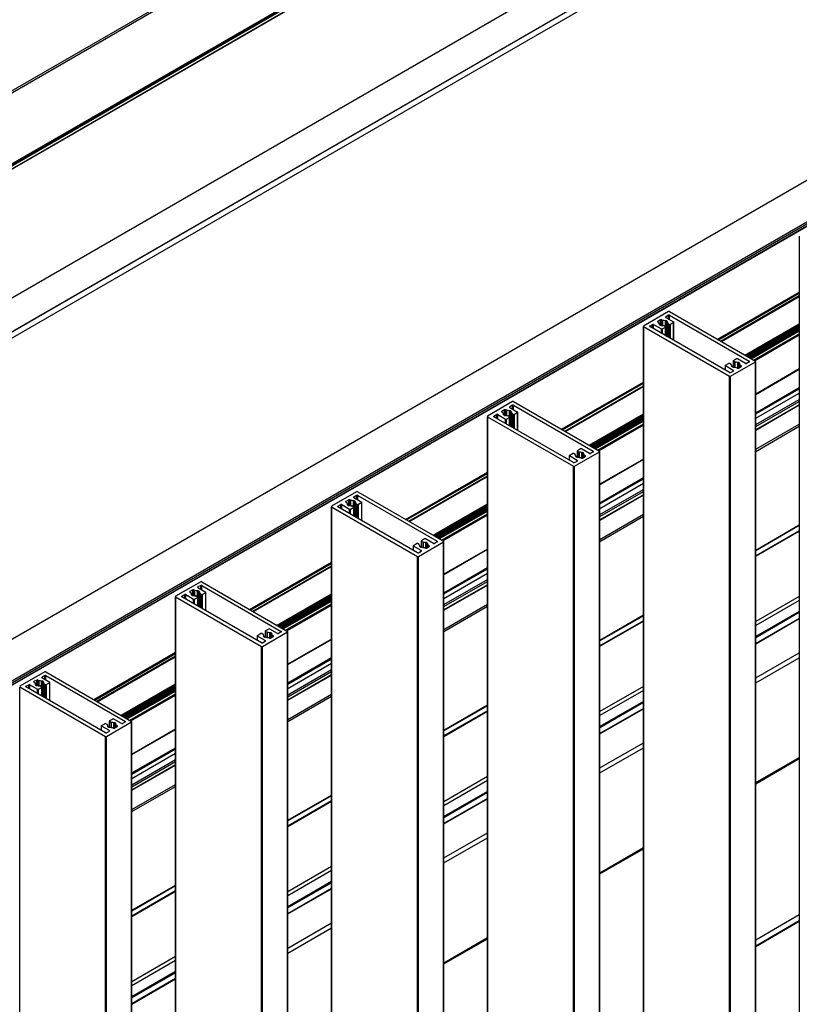
# Model space of a CAD drawing. Units: millimetres. Extents: x 2321 to 4024, y 26 to 608.
# Drawn here: x 3383 to 3410, y 387 to 420 of the extents above; entities that cross this region are included whole.
import ezdxf

# ---------------------------------------------------------------- set-up
doc = ezdxf.new("R2010")
doc.units = ezdxf.units.MM

msp = doc.modelspace()

# ---------------------------------------------------------------- linework, layer by layer
at = {"color": 7, "linetype": 'Continuous', "lineweight": 25}
for p, q in [((3554.509, 516.518), (3341.421, 393.467)), ((3554.573, 516.484), (3341.421, 393.397)), ((3554.539, 513.994), (3341.421, 390.964)), ((3554.574, 513.974), (3341.421, 390.923)), ((3554.574, 513.879), (3341.421, 390.828)), ((3341.421, 390.82), (3554.564, 513.864)), ((3554.573, 514.079), (3341.422, 390.992)), ((3341.422, 390.977), (3554.556, 514.055)), ((3459.265, 454.485), (3317.54, 372.669)), ((3459.265, 453.335), (3317.54, 371.519)), ((3459.265, 453.329), (3317.54, 371.513)), ((3459.265, 453.124), (3317.54, 371.308)), ((3317.54, 361.107), (3459.056, 442.802)), ((3317.54, 359.693), (3459.056, 441.389)), ((3317.54, 359.625), (3459.056, 441.321)), ((3459.056, 441.242), (3317.54, 359.547)), ((3317.54, 359.538), (3459.056, 441.234)), ((3409.807, 412.609), (3409.807, 321.195)), ((3407.034, 409.118), (3409.807, 410.718)), ((3407.069, 409.098), (3409.807, 410.679)), ((3407.139, 409.057), (3409.807, 410.597)), ((3407.164, 409.043), (3409.807, 410.569)), ((3405.374, 410.056), (3404.525, 409.566)), ((3405.409, 410.056), (3408.32, 408.375)), ((3404.738, 409.566), (3404.832, 409.62)), ((3404.867, 409.62), (3405.132, 409.467)), ((3405.104, 409.777), (3405.008, 409.722)), ((3405.048, 409.678), (3405.008, 409.701)), ((3405.048, 409.658), (3405.048, 409.678)), ((3405.066, 409.609), (3405.066, 409.623)), ((3405.071, 409.605), (3405.088, 409.595)), ((3405.18, 409.754), (3405.139, 409.777)), ((3405.18, 409.582), (3405.18, 409.754)), ((3405.374, 409.933), (3405.28, 409.879)), ((3405.28, 409.858), (3405.545, 409.705)), ((3405.306, 409.741), (3405.324, 409.731)), ((3405.328, 409.712), (3405.328, 409.204)), ((3405.347, 409.66), (3405.347, 409.194)), ((3405.352, 409.654), (3405.403, 409.624)), ((3405.409, 409.933), (3408.108, 408.375)), ((3405.545, 409.685), (3405.439, 409.624)), ((3405.552, 409.075), (3405.552, 409.695)), ((3407.964, 408.581), (3409.807, 409.644)), ((3407.989, 408.567), (3409.807, 409.616)), ((3404.518, 409.556), (3404.518, 318.142)), ((3404.525, 409.546), (3407.436, 407.865)), ((3404.525, 318.132), (3404.525, 409.546)), ((3407.436, 407.988), (3404.738, 409.546)), ((3405.168, 409.467), (3405.274, 409.528)), ((3405.222, 409.579), (3405.274, 409.549)), ((3405.281, 409.232), (3405.281, 409.539)), ((3408.005, 408.557), (3409.807, 409.597)), ((3408.012, 408.553), (3409.807, 409.589)), ((3408.04, 408.537), (3409.807, 409.556)), ((3408.071, 408.519), (3409.807, 409.522)), ((3408.088, 408.51), (3409.807, 409.502)), ((3408.109, 408.497), (3409.807, 409.477)), ((3408.124, 408.488), (3409.807, 409.46)), ((3408.151, 408.473), (3409.807, 409.429)), ((3408.175, 408.459), (3409.807, 409.401)), ((3407.301, 408.236), (3407.407, 408.297)), ((3407.494, 408.267), (3407.442, 408.297)), ((3407.472, 407.865), (3408.32, 408.355)), ((3407.565, 408.382), (3407.565, 408.176)), ((3407.678, 408.454), (3407.572, 408.392)), ((3407.624, 408.342), (3407.572, 408.372)), ((3407.978, 408.3), (3407.713, 408.454)), ((3407.775, 408.316), (3407.758, 408.326)), ((3407.78, 408.297), (3407.78, 408.165)), ((3408.108, 408.355), (3408.014, 408.3)), ((3408.32, 316.941), (3408.32, 408.355)), ((3408.328, 316.951), (3408.328, 408.365)), ((3407.293, 408.226), (3407.293, 408.07)), ((3407.566, 408.062), (3407.301, 408.215)), ((3407.472, 407.988), (3407.566, 408.042)), ((3407.499, 408.246), (3407.499, 408.26)), ((3407.517, 408.194), (3407.517, 408.208)), ((3407.539, 408.18), (3407.522, 408.19)), ((3407.666, 408.167), (3407.706, 408.143)), ((3407.742, 408.143), (3407.838, 408.199)), ((3407.797, 408.243), (3407.838, 408.219)), ((3407.797, 408.176), (3407.797, 408.243)), ((3409.807, 408.112), (3408.328, 407.258)), ((3408.328, 407.249), (3409.807, 408.103)), ((3401.745, 406.065), (3404.518, 407.665)), ((3401.78, 406.045), (3404.518, 407.625)), ((3407.436, 316.451), (3407.436, 407.865)), ((3407.472, 316.451), (3407.472, 407.865)), ((3401.851, 406.004), (3404.518, 407.544)), ((3401.875, 405.99), (3404.518, 407.516)), ((3408.328, 406.63), (3409.807, 407.484)), ((3408.328, 406.589), (3409.807, 407.443)), ((3408.328, 406.439), (3409.807, 407.293)), ((3400.085, 407.003), (3399.237, 406.513)), ((3400.121, 407.003), (3403.032, 405.322)), ((3399.815, 406.724), (3399.719, 406.669)), ((3399.76, 406.625), (3399.719, 406.648)), ((3399.76, 406.605), (3399.76, 406.625)), ((3399.891, 406.701), (3399.851, 406.724)), ((3399.891, 406.529), (3399.891, 406.701)), ((3400.085, 406.88), (3399.991, 406.826)), ((3399.991, 406.805), (3400.256, 406.652)), ((3400.018, 406.688), (3400.035, 406.678)), ((3400.04, 406.659), (3400.04, 406.151)), ((3400.058, 406.607), (3400.058, 406.141)), ((3400.063, 406.601), (3400.115, 406.571)), ((3400.121, 406.88), (3402.82, 405.322)), ((3400.256, 406.632), (3400.15, 406.571)), ((3400.264, 406.022), (3400.264, 406.642)), ((3409.807, 406.9), (3408.328, 406.046)), ((3408.328, 406.038), (3409.807, 406.892)), ((3399.23, 406.503), (3399.23, 315.089)), ((3399.237, 406.492), (3402.148, 404.812)), ((3399.237, 315.079), (3399.237, 406.492)), ((3399.449, 406.513), (3399.543, 406.567)), ((3402.148, 404.935), (3399.449, 406.492)), ((3399.579, 406.567), (3399.844, 406.414)), ((3399.777, 406.556), (3399.777, 406.57)), ((3399.782, 406.552), (3399.799, 406.542)), ((3399.879, 406.414), (3399.985, 406.475)), ((3399.933, 406.526), (3399.985, 406.496)), ((3399.993, 406.179), (3399.993, 406.486)), ((3402.676, 405.528), (3404.518, 406.591)), ((3402.7, 405.514), (3404.518, 406.563)), ((3402.717, 405.504), (3404.518, 406.544)), ((3402.724, 405.5), (3404.518, 406.536)), ((3402.752, 405.484), (3404.518, 406.503)), ((3402.782, 405.466), (3404.518, 406.469)), ((3402.799, 405.457), (3404.518, 406.449)), ((3402.821, 405.444), (3404.518, 406.424)), ((3402.836, 405.435), (3404.518, 406.407)), ((3402.863, 405.42), (3404.518, 406.376)), ((3402.887, 405.406), (3404.518, 406.348)), ((3408.328, 405.387), (3409.807, 406.241)), ((3408.328, 405.319), (3409.807, 406.173)), ((3402.183, 404.812), (3403.032, 405.302)), ((3402.276, 405.329), (3402.276, 405.123)), ((3402.389, 405.401), (3402.283, 405.339)), ((3402.335, 405.289), (3402.283, 405.319)), ((3402.69, 405.247), (3402.425, 405.401)), ((3402.486, 405.263), (3402.469, 405.273)), ((3402.82, 405.302), (3402.725, 405.247)), ((3403.032, 313.888), (3403.032, 405.302)), ((3403.039, 313.898), (3403.039, 405.312)), ((3402.005, 405.173), (3402.005, 405.017)), ((3402.012, 405.183), (3402.118, 405.244)), ((3402.277, 405.009), (3402.012, 405.162)), ((3402.206, 405.214), (3402.154, 405.244)), ((3402.183, 404.935), (3402.277, 404.989)), ((3402.21, 405.193), (3402.21, 405.207)), ((3402.229, 405.141), (3402.229, 405.155)), ((3402.251, 405.127), (3402.234, 405.137)), ((3402.377, 405.114), (3402.418, 405.09)), ((3402.453, 405.09), (3402.55, 405.146)), ((3402.491, 405.244), (3402.491, 405.112)), ((3402.509, 405.19), (3402.55, 405.166)), ((3402.509, 405.123), (3402.509, 405.19)), ((3404.518, 405.059), (3403.039, 404.205)), ((3403.039, 404.196), (3404.518, 405.05)), ((3396.457, 403.012), (3399.23, 404.612)), ((3402.148, 313.398), (3402.148, 404.812)), ((3402.183, 313.398), (3402.183, 404.812)), ((3396.491, 402.992), (3399.23, 404.572)), ((3396.562, 402.951), (3399.23, 404.491)), ((3396.587, 402.937), (3399.23, 404.463)), ((3403.039, 403.577), (3404.518, 404.431)), ((3403.039, 403.536), (3404.518, 404.39)), ((3394.797, 403.95), (3393.948, 403.46)), ((3394.832, 403.95), (3397.743, 402.269)), ((3403.039, 403.386), (3404.518, 404.24)), ((3394.527, 403.671), (3394.43, 403.616)), ((3394.471, 403.572), (3394.43, 403.595)), ((3394.603, 403.648), (3394.562, 403.671)), ((3394.603, 403.476), (3394.603, 403.648)), ((3394.797, 403.827), (3394.703, 403.773)), ((3394.703, 403.752), (3394.968, 403.599)), ((3394.729, 403.635), (3394.746, 403.625)), ((3394.751, 403.606), (3394.751, 403.098)), ((3394.832, 403.827), (3397.531, 402.269)), ((3404.518, 403.847), (3403.039, 402.993)), ((3403.039, 402.985), (3404.518, 403.839)), ((3393.941, 403.45), (3393.941, 312.036)), ((3393.948, 403.439), (3396.859, 401.759)), ((3393.948, 312.026), (3393.948, 403.439)), ((3394.16, 403.46), (3394.255, 403.514)), ((3396.859, 401.881), (3394.16, 403.439)), ((3394.29, 403.514), (3394.555, 403.361)), ((3394.471, 403.552), (3394.471, 403.572)), ((3394.489, 403.503), (3394.489, 403.517)), ((3394.494, 403.499), (3394.511, 403.489)), ((3394.591, 403.361), (3394.697, 403.422)), ((3394.645, 403.473), (3394.697, 403.443)), ((3394.704, 403.126), (3394.704, 403.433)), ((3394.77, 403.554), (3394.77, 403.088)), ((3394.774, 403.548), (3394.826, 403.518)), ((3394.968, 403.579), (3394.862, 403.518)), ((3394.975, 402.969), (3394.975, 403.589)), ((3397.387, 402.475), (3399.23, 403.538)), ((3397.412, 402.461), (3399.23, 403.51)), ((3397.428, 402.451), (3399.23, 403.491)), ((3397.435, 402.447), (3399.23, 403.483)), ((3397.463, 402.431), (3399.23, 403.45)), ((3397.493, 402.413), (3399.23, 403.416)), ((3397.51, 402.404), (3399.23, 403.396)), ((3397.532, 402.391), (3399.23, 403.371)), ((3397.547, 402.382), (3399.23, 403.354)), ((3397.574, 402.367), (3399.23, 403.323)), ((3397.598, 402.353), (3399.23, 403.295)), ((3403.039, 402.334), (3404.518, 403.188)), ((3403.039, 402.266), (3404.518, 403.12)), ((3408.328, 401.971), (3409.807, 402.825)), ((3408.328, 401.962), (3409.807, 402.816)), ((3409.807, 402.8), (3408.328, 401.946)), ((3409.807, 402.629), (3408.328, 401.776)), ((3408.328, 401.761), (3409.807, 402.615)), ((3396.987, 402.276), (3396.987, 402.07)), ((3397.101, 402.348), (3396.995, 402.286)), ((3397.047, 402.236), (3396.995, 402.266)), ((3397.401, 402.194), (3397.136, 402.348)), ((3397.75, 310.845), (3397.75, 402.259)), ((3396.716, 402.12), (3396.716, 401.964)), ((3396.724, 402.13), (3396.83, 402.191)), ((3396.989, 401.956), (3396.724, 402.109)), ((3396.917, 402.161), (3396.865, 402.191)), ((3396.895, 401.759), (3397.743, 402.249)), ((3396.895, 401.881), (3396.989, 401.936)), ((3396.922, 402.14), (3396.922, 402.154)), ((3396.94, 402.087), (3396.94, 402.102)), ((3396.962, 402.074), (3396.945, 402.084)), ((3397.089, 402.061), (3397.129, 402.037)), ((3397.165, 402.037), (3397.261, 402.093)), ((3397.198, 402.21), (3397.181, 402.22)), ((3397.202, 402.191), (3397.202, 402.059)), ((3397.22, 402.137), (3397.261, 402.113)), ((3397.22, 402.07), (3397.22, 402.137)), ((3397.531, 402.249), (3397.437, 402.194)), ((3397.743, 310.835), (3397.743, 402.249)), ((3399.23, 402.006), (3397.75, 401.152)), ((3397.75, 401.143), (3399.23, 401.997)), ((3396.859, 310.345), (3396.859, 401.759)), ((3396.895, 310.345), (3396.895, 401.759)), ((3391.168, 399.959), (3393.941, 401.559)), ((3391.203, 399.939), (3393.941, 401.519)), ((3391.274, 399.898), (3393.941, 401.438)), ((3391.298, 399.884), (3393.941, 401.41)), ((3397.75, 400.524), (3399.23, 401.378)), ((3397.75, 400.483), (3399.23, 401.337)), ((3397.75, 400.333), (3399.23, 401.187)), ((3389.508, 400.897), (3388.66, 400.407)), ((3389.238, 400.618), (3389.142, 400.563)), ((3389.314, 400.595), (3389.274, 400.618)), ((3389.314, 400.423), (3389.314, 400.595)), ((3389.508, 400.774), (3389.414, 400.72)), ((3389.414, 400.699), (3389.679, 400.546)), ((3389.544, 400.897), (3392.454, 399.216)), ((3389.544, 400.774), (3392.242, 399.216)), ((3399.23, 400.794), (3397.75, 399.94)), ((3397.75, 399.932), (3399.23, 400.786)), ((3388.652, 400.397), (3388.652, 308.983)), ((3388.66, 400.386), (3391.571, 398.706)), ((3388.66, 308.973), (3388.66, 400.386)), ((3388.872, 400.407), (3388.966, 400.461)), ((3391.571, 398.828), (3388.872, 400.386)), ((3389.001, 400.461), (3389.267, 400.308)), ((3389.182, 400.519), (3389.142, 400.542)), ((3389.182, 400.499), (3389.182, 400.519)), ((3389.2, 400.45), (3389.2, 400.464)), ((3389.205, 400.446), (3389.222, 400.436)), ((3389.302, 400.308), (3389.408, 400.369)), ((3389.356, 400.42), (3389.408, 400.39)), ((3389.415, 400.073), (3389.415, 400.38)), ((3389.441, 400.582), (3389.458, 400.572)), ((3389.463, 400.553), (3389.463, 400.045)), ((3389.481, 400.501), (3389.481, 400.035)), ((3389.486, 400.495), (3389.538, 400.465)), ((3389.679, 400.526), (3389.573, 400.465)), ((3389.686, 399.916), (3389.686, 400.536)), ((3392.099, 399.422), (3393.941, 400.485)), ((3392.123, 399.408), (3393.941, 400.457)), ((3392.139, 399.398), (3393.941, 400.438)), ((3392.147, 399.394), (3393.941, 400.43)), ((3392.175, 399.378), (3393.941, 400.397)), ((3392.205, 399.36), (3393.941, 400.363)), ((3392.222, 399.351), (3393.941, 400.343)), ((3392.243, 399.338), (3393.941, 400.318)), ((3392.259, 399.329), (3393.941, 400.3)), ((3392.285, 399.314), (3393.941, 400.27)), ((3409.807, 400.401), (3408.328, 399.547)), ((3409.807, 400.265), (3408.328, 399.411)), ((3392.31, 399.3), (3393.941, 400.242)), ((3397.75, 399.281), (3399.23, 400.135)), ((3397.75, 399.213), (3399.23, 400.067)), ((3403.039, 398.918), (3404.518, 399.772)), ((3403.039, 398.909), (3404.518, 399.763)), ((3404.518, 399.746), (3403.039, 398.893)), ((3409.807, 399.894), (3408.328, 399.04)), ((3409.807, 399.853), (3408.328, 398.999)), ((3409.807, 399.656), (3408.328, 398.802)), ((3408.328, 398.794), (3409.807, 399.647)), ((3391.812, 399.294), (3391.706, 399.233)), ((3392.113, 399.141), (3391.848, 399.294)), ((3404.518, 399.576), (3403.039, 398.722)), ((3403.039, 398.708), (3404.518, 399.562)), ((3391.428, 399.067), (3391.428, 398.911)), ((3391.435, 399.077), (3391.541, 399.138)), ((3391.7, 398.903), (3391.435, 399.056)), ((3391.628, 399.108), (3391.577, 399.138)), ((3391.606, 398.706), (3392.454, 399.196)), ((3391.633, 399.087), (3391.633, 399.101)), ((3391.652, 399.034), (3391.652, 399.049)), ((3391.673, 399.021), (3391.656, 399.031)), ((3391.699, 399.223), (3391.699, 399.017)), ((3391.758, 399.183), (3391.706, 399.213)), ((3391.8, 399.008), (3391.841, 398.984)), ((3391.876, 398.984), (3391.972, 399.04)), ((3391.909, 399.157), (3391.892, 399.167)), ((3391.914, 399.138), (3391.914, 399.006)), ((3391.932, 399.084), (3391.972, 399.06)), ((3391.932, 399.017), (3391.932, 399.084)), ((3392.242, 399.196), (3392.148, 399.141)), ((3392.454, 307.782), (3392.454, 399.196)), ((3392.462, 307.792), (3392.462, 399.206)), ((3393.941, 398.953), (3392.462, 398.099)), ((3392.462, 398.09), (3393.941, 398.944)), ((3391.571, 307.292), (3391.571, 398.706)), ((3391.606, 398.828), (3391.7, 398.883)), ((3391.606, 307.292), (3391.606, 398.706)), ((3385.88, 396.906), (3388.652, 398.506)), ((3385.914, 396.886), (3388.652, 398.466)), ((3385.985, 396.845), (3388.652, 398.385)), ((3386.01, 396.831), (3388.652, 398.356)), ((3392.462, 397.471), (3393.941, 398.325)), ((3392.462, 397.43), (3393.941, 398.284)), ((3408.328, 397.639), (3409.807, 398.493)), ((3408.328, 397.469), (3409.807, 398.323)), ((3392.462, 397.28), (3393.941, 398.134)), ((3384.22, 397.844), (3383.371, 397.354)), ((3384.22, 397.721), (3384.125, 397.667)), ((3384.125, 397.646), (3384.391, 397.493)), ((3384.255, 397.844), (3387.166, 396.163)), ((3384.255, 397.721), (3386.954, 396.163)), ((3393.941, 397.741), (3392.462, 396.887)), ((3392.462, 396.879), (3393.941, 397.733)), ((3383.371, 397.333), (3386.282, 395.653)), ((3383.371, 305.92), (3383.371, 397.333)), ((3383.583, 397.354), (3383.678, 397.408)), ((3386.282, 395.775), (3383.583, 397.333)), ((3383.713, 397.408), (3383.978, 397.255)), ((3383.95, 397.565), (3383.853, 397.51)), ((3383.894, 397.466), (3383.853, 397.489)), ((3383.894, 397.446), (3383.894, 397.466)), ((3383.912, 397.397), (3383.912, 397.411)), ((3383.916, 397.393), (3383.934, 397.383)), ((3384.026, 397.542), (3383.985, 397.565)), ((3384.013, 397.255), (3384.119, 397.316)), ((3384.026, 397.37), (3384.026, 397.542)), ((3384.068, 397.367), (3384.119, 397.337)), ((3384.127, 397.02), (3384.127, 397.327)), ((3384.152, 397.529), (3384.169, 397.519)), ((3384.174, 397.5), (3384.174, 396.992)), ((3384.192, 397.448), (3384.192, 396.982)), ((3384.197, 397.442), (3384.249, 397.412)), ((3384.391, 397.473), (3384.284, 397.412)), ((3384.398, 396.863), (3384.398, 397.483)), ((3386.81, 396.369), (3388.652, 397.432)), ((3386.834, 396.355), (3388.652, 397.404)), ((3386.851, 396.345), (3388.652, 397.385)), ((3386.858, 396.341), (3388.652, 397.377)), ((3386.886, 396.325), (3388.652, 397.344)), ((3386.916, 396.307), (3388.652, 397.31)), ((3386.933, 396.298), (3388.652, 397.29)), ((3386.955, 396.285), (3388.652, 397.265)), ((3404.518, 397.348), (3403.039, 396.494)), ((3386.97, 396.276), (3388.652, 397.247)), ((3386.997, 396.261), (3388.652, 397.217)), ((3387.021, 396.247), (3388.652, 397.189)), ((3392.462, 396.228), (3393.941, 397.082)), ((3392.462, 396.16), (3393.941, 397.014)), ((3404.518, 397.212), (3403.039, 396.358)), ((3397.75, 395.865), (3399.23, 396.719)), ((3397.75, 395.856), (3399.23, 396.71)), ((3399.23, 396.693), (3397.75, 395.84)), ((3404.518, 396.841), (3403.039, 395.987)), ((3404.518, 396.8), (3403.039, 395.946)), ((3404.518, 396.603), (3403.039, 395.749)), ((3403.039, 395.74), (3404.518, 396.594)), ((3399.23, 396.523), (3397.75, 395.669)), ((3397.75, 395.655), (3399.23, 396.509)), ((3386.139, 396.014), (3386.139, 395.858)), ((3386.147, 396.024), (3386.253, 396.085)), ((3386.412, 395.85), (3386.147, 396.003)), ((3386.34, 396.055), (3386.288, 396.085)), ((3386.317, 395.653), (3387.166, 396.143)), ((3386.345, 396.034), (3386.345, 396.048)), ((3386.363, 395.981), (3386.363, 395.996)), ((3386.385, 395.968), (3386.368, 395.978)), ((3386.41, 396.17), (3386.41, 395.964)), ((3386.524, 396.241), (3386.418, 396.18)), ((3386.469, 396.13), (3386.418, 396.16)), ((3386.511, 395.955), (3386.552, 395.931)), ((3386.824, 396.088), (3386.559, 396.241)), ((3386.587, 395.931), (3386.684, 395.987)), ((3386.621, 396.104), (3386.604, 396.114)), ((3386.625, 396.085), (3386.625, 395.953)), ((3386.643, 396.031), (3386.684, 396.007)), ((3386.643, 395.963), (3386.643, 396.031)), ((3386.954, 396.143), (3386.86, 396.088)), ((3387.166, 304.729), (3387.166, 396.143)), ((3387.173, 304.739), (3387.173, 396.153)), ((3386.282, 304.239), (3386.282, 395.653)), ((3386.317, 395.775), (3386.412, 395.83)), ((3386.317, 304.239), (3386.317, 395.653)), ((3388.652, 395.9), (3387.173, 395.046)), ((3387.173, 395.037), (3388.652, 395.891)), ((3387.173, 394.418), (3388.652, 395.272)), ((3403.039, 394.586), (3404.518, 395.44)), ((3403.039, 394.416), (3404.518, 395.27)), ((3387.173, 394.377), (3388.652, 395.231)), ((3387.173, 394.227), (3388.652, 395.081)), ((3388.652, 394.688), (3387.173, 393.834)), ((3387.173, 393.826), (3388.652, 394.68)), ((3399.23, 394.295), (3397.75, 393.441)), ((3387.173, 393.175), (3388.652, 394.029)), ((3387.173, 393.107), (3388.652, 393.961)), ((3399.23, 394.159), (3397.75, 393.305)), ((3392.462, 392.812), (3393.941, 393.666)), ((3392.462, 392.803), (3393.941, 393.657)), ((3393.941, 393.64), (3392.462, 392.787)), ((3399.23, 393.788), (3397.75, 392.934)), ((3399.23, 393.747), (3397.75, 392.893)), ((3393.941, 393.47), (3392.462, 392.616)), ((3392.462, 392.602), (3393.941, 393.456)), ((3399.23, 393.55), (3397.75, 392.696)), ((3397.75, 392.687), (3399.23, 393.541)), ((3397.75, 391.533), (3399.23, 392.387)), ((3397.75, 391.363), (3399.23, 392.217)), ((3393.941, 391.242), (3392.462, 390.388)), ((3393.941, 391.106), (3392.462, 390.252)), ((3387.173, 389.759), (3388.652, 390.613)), ((3387.173, 389.75), (3388.652, 390.604)), ((3388.652, 390.587), (3387.173, 389.734)), ((3393.941, 390.735), (3392.462, 389.881)), ((3393.941, 390.694), (3392.462, 389.84)), ((3388.652, 390.417), (3387.173, 389.563)), ((3387.173, 389.549), (3388.652, 390.403)), ((3393.941, 390.497), (3392.462, 389.643)), ((3392.462, 389.634), (3393.941, 390.488)), ((3408.328, 388.76), (3409.807, 389.614)), ((3392.462, 388.48), (3393.941, 389.334)), ((3408.328, 388.556), (3409.807, 389.41)), ((3408.328, 388.535), (3409.807, 389.389)), ((3392.462, 388.31), (3393.941, 389.164)), ((3388.652, 388.189), (3387.173, 387.335)), ((3388.652, 388.053), (3387.173, 387.199)), ((3388.652, 387.682), (3387.173, 386.828)), ((3388.652, 387.641), (3387.173, 386.787)), ((3388.652, 387.444), (3387.173, 386.59)), ((3387.173, 386.581), (3388.652, 387.435))]:
    msp.add_line(p, q, dxfattribs=at)
at = {"color": 8, "linetype": 'Continuous', "lineweight": 25}
for p, q in [((3404.832, 409.491), (3404.832, 409.62)), ((3404.867, 409.471), (3404.867, 409.62)), ((3405.008, 409.701), (3405.008, 409.722)), ((3405.065, 409.61), (3405.065, 409.62)), ((3405.104, 409.591), (3405.104, 409.777)), ((3405.139, 409.588), (3405.139, 409.777)), ((3405.267, 409.553), (3405.267, 409.745)), ((3405.28, 409.858), (3405.28, 409.879)), ((3405.28, 409.543), (3405.28, 409.744)), ((3405.306, 409.217), (3405.306, 409.741)), ((3405.324, 409.207), (3405.324, 409.731)), ((3405.33, 409.203), (3405.33, 409.708)), ((3405.352, 409.191), (3405.352, 409.654)), ((3405.374, 409.804), (3405.374, 409.933)), ((3405.403, 409.161), (3405.403, 409.624)), ((3405.409, 409.784), (3405.409, 409.933)), ((3405.439, 409.141), (3405.439, 409.624)), ((3405.545, 409.079), (3405.545, 409.685)), ((3404.738, 409.546), (3404.738, 409.566)), ((3405.132, 409.318), (3405.132, 409.467)), ((3405.168, 409.297), (3405.168, 409.467)), ((3405.274, 409.236), (3405.274, 409.528)), ((3408.255, 408.413), (3409.807, 409.308)), ((3408.291, 408.392), (3409.807, 409.268)), ((3407.572, 408.177), (3407.572, 408.372)), ((3407.624, 408.167), (3407.624, 408.342)), ((3407.637, 408.167), (3407.637, 408.339)), ((3407.718, 408.14), (3407.718, 408.33)), ((3407.731, 408.14), (3407.731, 408.329)), ((3407.758, 408.153), (3407.758, 408.326)), ((3407.775, 408.163), (3407.775, 408.316)), ((3407.781, 408.166), (3407.781, 408.293)), ((3408.108, 408.355), (3408.108, 408.375)), ((3407.301, 408.066), (3407.301, 408.215)), ((3407.499, 408.246), (3407.499, 408.26)), ((3407.516, 408.195), (3407.516, 408.205)), ((3407.566, 408.042), (3407.566, 408.062)), ((3407.838, 408.199), (3407.838, 408.219)), ((3408.328, 406.228), (3409.807, 407.082)), ((3408.328, 406.16), (3409.807, 407.014)), ((3399.719, 406.648), (3399.719, 406.669)), ((3399.815, 406.538), (3399.815, 406.724)), ((3399.851, 406.535), (3399.851, 406.724)), ((3399.978, 406.5), (3399.978, 406.692)), ((3399.991, 406.805), (3399.991, 406.826)), ((3399.992, 406.49), (3399.992, 406.691)), ((3400.018, 406.164), (3400.018, 406.688)), ((3400.035, 406.154), (3400.035, 406.678)), ((3400.042, 406.15), (3400.042, 406.655)), ((3400.063, 406.138), (3400.063, 406.601)), ((3400.085, 406.751), (3400.085, 406.88)), ((3400.121, 406.731), (3400.121, 406.88)), ((3400.256, 406.026), (3400.256, 406.632)), ((3399.449, 406.492), (3399.449, 406.513)), ((3399.543, 406.438), (3399.543, 406.567)), ((3399.579, 406.418), (3399.579, 406.567)), ((3399.776, 406.557), (3399.776, 406.567)), ((3399.844, 406.265), (3399.844, 406.414)), ((3399.879, 406.244), (3399.879, 406.414)), ((3399.985, 406.183), (3399.985, 406.475)), ((3400.115, 406.108), (3400.115, 406.571)), ((3400.15, 406.088), (3400.15, 406.571)), ((3402.967, 405.36), (3404.518, 406.255)), ((3403.002, 405.339), (3404.518, 406.215)), ((3402.283, 405.124), (3402.283, 405.319)), ((3402.335, 405.114), (3402.335, 405.289)), ((3402.348, 405.114), (3402.348, 405.286)), ((3402.429, 405.087), (3402.429, 405.277)), ((3402.443, 405.087), (3402.443, 405.276)), ((3402.469, 405.1), (3402.469, 405.273)), ((3402.486, 405.11), (3402.486, 405.263)), ((3402.82, 405.302), (3402.82, 405.322)), ((3402.012, 405.013), (3402.012, 405.162)), ((3402.21, 405.193), (3402.21, 405.207)), ((3402.228, 405.142), (3402.228, 405.152)), ((3402.277, 404.989), (3402.277, 405.009)), ((3402.493, 405.113), (3402.493, 405.24)), ((3402.55, 405.146), (3402.55, 405.166)), ((3403.039, 403.175), (3404.518, 404.029)), ((3403.039, 403.107), (3404.518, 403.961)), ((3394.43, 403.595), (3394.43, 403.616)), ((3394.527, 403.485), (3394.527, 403.671)), ((3394.562, 403.482), (3394.562, 403.671)), ((3394.689, 403.447), (3394.689, 403.639)), ((3394.703, 403.752), (3394.703, 403.773)), ((3394.703, 403.437), (3394.703, 403.638)), ((3394.729, 403.111), (3394.729, 403.635)), ((3394.746, 403.101), (3394.746, 403.625)), ((3394.753, 403.097), (3394.753, 403.602)), ((3394.797, 403.698), (3394.797, 403.827)), ((3394.832, 403.678), (3394.832, 403.827)), ((3394.16, 403.439), (3394.16, 403.46)), ((3394.255, 403.385), (3394.255, 403.514)), ((3394.29, 403.365), (3394.29, 403.514)), ((3394.488, 403.504), (3394.488, 403.514)), ((3394.555, 403.212), (3394.555, 403.361)), ((3394.591, 403.191), (3394.591, 403.361)), ((3394.697, 403.13), (3394.697, 403.422)), ((3394.774, 403.085), (3394.774, 403.548)), ((3394.826, 403.055), (3394.826, 403.518)), ((3394.862, 403.035), (3394.862, 403.518)), ((3394.968, 402.973), (3394.968, 403.579)), ((3397.678, 402.307), (3399.23, 403.202)), ((3397.713, 402.286), (3399.23, 403.162)), ((3396.995, 402.071), (3396.995, 402.266)), ((3397.531, 402.249), (3397.531, 402.269)), ((3396.724, 401.96), (3396.724, 402.109)), ((3396.922, 402.14), (3396.922, 402.154)), ((3396.939, 402.089), (3396.939, 402.099)), ((3396.989, 401.936), (3396.989, 401.956)), ((3397.047, 402.061), (3397.047, 402.236)), ((3397.06, 402.06), (3397.06, 402.233)), ((3397.141, 402.034), (3397.141, 402.224)), ((3397.154, 402.034), (3397.154, 402.223)), ((3397.181, 402.047), (3397.181, 402.22)), ((3397.198, 402.056), (3397.198, 402.21)), ((3397.204, 402.06), (3397.204, 402.187)), ((3397.261, 402.093), (3397.261, 402.113)), ((3397.75, 400.122), (3399.23, 400.976)), ((3389.238, 400.432), (3389.238, 400.618)), ((3389.274, 400.429), (3389.274, 400.618)), ((3389.414, 400.699), (3389.414, 400.72)), ((3389.508, 400.645), (3389.508, 400.774)), ((3389.544, 400.625), (3389.544, 400.774)), ((3397.75, 400.054), (3399.23, 400.908)), ((3388.872, 400.386), (3388.872, 400.407)), ((3388.966, 400.332), (3388.966, 400.461)), ((3389.001, 400.312), (3389.001, 400.461)), ((3389.142, 400.542), (3389.142, 400.563)), ((3389.199, 400.451), (3389.199, 400.461)), ((3389.267, 400.159), (3389.267, 400.308)), ((3389.302, 400.138), (3389.302, 400.308)), ((3389.401, 400.394), (3389.401, 400.586)), ((3389.408, 400.077), (3389.408, 400.369)), ((3389.414, 400.384), (3389.414, 400.585)), ((3389.441, 400.058), (3389.441, 400.582)), ((3389.458, 400.048), (3389.458, 400.572)), ((3389.464, 400.044), (3389.464, 400.549)), ((3389.486, 400.032), (3389.486, 400.495)), ((3389.538, 400.002), (3389.538, 400.465)), ((3389.573, 399.982), (3389.573, 400.465)), ((3389.679, 399.92), (3389.679, 400.526)), ((3392.389, 399.254), (3393.941, 400.149)), ((3392.425, 399.233), (3393.941, 400.109)), ((3391.435, 398.907), (3391.435, 399.056)), ((3391.633, 399.087), (3391.633, 399.101)), ((3391.651, 399.036), (3391.651, 399.046)), ((3391.706, 399.018), (3391.706, 399.213)), ((3391.758, 399.008), (3391.758, 399.183)), ((3391.771, 399.007), (3391.771, 399.18)), ((3391.852, 398.981), (3391.852, 399.171)), ((3391.866, 398.981), (3391.866, 399.17)), ((3391.892, 398.994), (3391.892, 399.167)), ((3391.909, 399.003), (3391.909, 399.157)), ((3391.916, 399.007), (3391.916, 399.134)), ((3391.972, 399.04), (3391.972, 399.06)), ((3392.242, 399.196), (3392.242, 399.216)), ((3391.7, 398.883), (3391.7, 398.903)), ((3392.462, 397.069), (3393.941, 397.923)), ((3384.125, 397.646), (3384.125, 397.667)), ((3384.22, 397.592), (3384.22, 397.721)), ((3384.255, 397.572), (3384.255, 397.721)), ((3392.462, 397.001), (3393.941, 397.855)), ((3383.583, 397.333), (3383.583, 397.354)), ((3383.678, 397.279), (3383.678, 397.408)), ((3383.713, 397.259), (3383.713, 397.408)), ((3383.853, 397.489), (3383.853, 397.51)), ((3383.911, 397.398), (3383.911, 397.408)), ((3383.95, 397.379), (3383.95, 397.565)), ((3383.978, 397.105), (3383.978, 397.255)), ((3383.985, 397.376), (3383.985, 397.565)), ((3384.013, 397.085), (3384.013, 397.255)), ((3384.112, 397.341), (3384.112, 397.533)), ((3384.119, 397.024), (3384.119, 397.316)), ((3384.126, 397.331), (3384.126, 397.532)), ((3384.152, 397.005), (3384.152, 397.529)), ((3384.169, 396.995), (3384.169, 397.519)), ((3384.176, 396.991), (3384.176, 397.496)), ((3384.197, 396.979), (3384.197, 397.442)), ((3384.249, 396.949), (3384.249, 397.412)), ((3384.284, 396.929), (3384.284, 397.412)), ((3384.391, 396.867), (3384.391, 397.473)), ((3387.101, 396.201), (3388.652, 397.096)), ((3387.136, 396.18), (3388.652, 397.056)), ((3386.147, 395.854), (3386.147, 396.003)), ((3386.345, 396.034), (3386.345, 396.047)), ((3386.362, 395.983), (3386.362, 395.993)), ((3386.418, 395.965), (3386.418, 396.16)), ((3386.469, 395.955), (3386.469, 396.13)), ((3386.483, 395.954), (3386.483, 396.127)), ((3386.564, 395.927), (3386.564, 396.118)), ((3386.577, 395.928), (3386.577, 396.117)), ((3386.604, 395.941), (3386.604, 396.114)), ((3386.621, 395.95), (3386.621, 396.104)), ((3386.627, 395.954), (3386.627, 396.081)), ((3386.684, 395.987), (3386.684, 396.007)), ((3386.954, 396.143), (3386.954, 396.163)), ((3386.412, 395.83), (3386.412, 395.85)), ((3408.328, 394.087), (3409.807, 394.941)), ((3387.173, 394.016), (3388.652, 394.87)), ((3387.173, 393.948), (3388.652, 394.802)), ((3408.328, 394.046), (3409.807, 394.9)), ((3403.039, 391.034), (3404.518, 391.888)), ((3403.039, 390.993), (3404.518, 391.847)), ((3397.75, 387.981), (3399.23, 388.835)), ((3397.75, 387.94), (3399.23, 388.794))]:
    msp.add_line(p, q, dxfattribs=at)
at = {"color": 7, "linetype": 'Continuous', "lineweight": 25}
for centre, radius, start, end in [((3405.392, 410.022), 0.0384, 62.6097, 117.3903), ((3405.392, 409.899), 0.0384, 62.6097, 117.3903), ((3404.849, 409.586), 0.0384, 62.6097, 117.3903), ((3405.011, 409.712), 0.0109, 110.7834, 249.2166), ((3405.105, 409.668), 0.0572, 170.4661, 225.0867), ((3405.06, 409.623), 0.00615, 326.5233, 45.8333), ((3405.074, 409.615), 0.0107, 151.1407, 250.2272), ((3405.122, 409.743), 0.0384, 62.6097, 117.3903), ((3405.197, 409.508), 0.247, 73.7453, 94.0572), ((3405.274, 409.771), 0.0278, 253.8454, 282.0224), ((3405.284, 409.869), 0.0109, 110.7834, 249.2166), ((3405.289, 409.706), 0.0388, 62.8057, 102.8515), ((3405.32, 409.721), 0.0107, 331.1407, 70.2272), ((3405.334, 409.712), 0.00615, 146.5233, 225.8333), ((3405.289, 409.667), 0.058, 354.1506, 44.8412), ((3405.355, 409.661), 0.00799, 178.4641, 246.7557), ((3405.421, 409.658), 0.0384, 242.6097, 297.3903), ((3405.541, 409.695), 0.0109, 290.7834, 69.2166), ((3404.529, 409.556), 0.0109, 110.7834, 249.2166), ((3404.741, 409.556), 0.0109, 110.7834, 249.2166), ((3405.106, 409.63), 0.0388, 242.8057, 282.8515), ((3405.12, 409.565), 0.0278, 73.8454, 102.0224), ((3405.197, 409.827), 0.246, 253.7117, 272.8302), ((3405.15, 409.501), 0.0384, 242.6097, 297.3903), ((3405.21, 409.557), 0.0246, 62.1903, 93.738), ((3405.27, 409.539), 0.0109, 290.7834, 69.2166), ((3407.425, 408.263), 0.0384, 62.6097, 117.3903), ((3407.491, 408.26), 0.00799, 358.4641, 66.7557), ((3407.576, 408.382), 0.0109, 110.7834, 249.2166), ((3407.635, 408.364), 0.0246, 242.1903, 273.738), ((3407.649, 408.094), 0.246, 73.7117, 92.8302), ((3407.696, 408.419), 0.0384, 62.6097, 117.3903), ((3407.726, 408.356), 0.0278, 253.8454, 282.0224), ((3407.74, 408.291), 0.0388, 62.8057, 102.8515), ((3407.771, 408.306), 0.0107, 331.1407, 70.2272), ((3407.786, 408.297), 0.00615, 146.5233, 225.8333), ((3407.741, 408.252), 0.0572, 350.4661, 45.0867), ((3407.996, 408.335), 0.0384, 242.6097, 297.3903), ((3408.104, 408.365), 0.0109, 290.7834, 69.2166), ((3408.316, 408.365), 0.0109, 290.7834, 69.2166), ((3407.305, 408.226), 0.0109, 110.7834, 249.2166), ((3407.454, 408.022), 0.0384, 242.6097, 297.3903), ((3407.557, 408.254), 0.058, 174.1506, 224.8412), ((3407.511, 408.208), 0.00615, 326.5233, 45.8333), ((3407.526, 408.2), 0.0107, 151.1407, 250.2272), ((3407.557, 408.214), 0.0388, 242.8057, 282.8515), ((3407.571, 408.149), 0.0278, 73.8454, 102.0224), ((3407.562, 408.052), 0.0109, 290.7834, 69.2166), ((3407.648, 408.413), 0.247, 253.7453, 274.0572), ((3407.724, 408.177), 0.0384, 242.6097, 297.3903), ((3407.834, 408.209), 0.0109, 290.7834, 69.2166), ((3407.454, 407.899), 0.0384, 242.6097, 297.3903), ((3400.103, 406.969), 0.0384, 62.6097, 117.3903), ((3399.723, 406.659), 0.0109, 110.7834, 249.2166), ((3399.816, 406.615), 0.0572, 170.4661, 225.0867), ((3399.833, 406.69), 0.0384, 62.6097, 117.3903), ((3399.909, 406.455), 0.247, 73.7453, 94.0572), ((3399.986, 406.718), 0.0278, 253.8454, 282.0224), ((3399.995, 406.816), 0.0109, 110.7834, 249.2166), ((3400, 406.653), 0.0388, 62.8057, 102.8515), ((3400.031, 406.668), 0.0107, 331.1407, 70.2272), ((3400.046, 406.659), 0.00615, 146.5233, 225.8333), ((3400, 406.614), 0.058, 354.1506, 44.8412), ((3400.066, 406.608), 0.00799, 178.4641, 246.7557), ((3400.103, 406.846), 0.0384, 62.6097, 117.3903), ((3400.252, 406.642), 0.0109, 290.7834, 69.2166), ((3399.241, 406.503), 0.0109, 110.7834, 249.2166), ((3399.453, 406.503), 0.0109, 110.7834, 249.2166), ((3399.561, 406.533), 0.0384, 62.6097, 117.3903), ((3399.786, 406.562), 0.0107, 151.1407, 250.2272), ((3399.771, 406.57), 0.00615, 326.5233, 45.8333), ((3399.817, 406.577), 0.0388, 242.8057, 282.8515), ((3399.831, 406.511), 0.0278, 73.8454, 102.0224), ((3399.908, 406.774), 0.246, 253.7117, 272.8302), ((3399.861, 406.448), 0.0384, 242.6097, 297.3903), ((3399.922, 406.504), 0.0246, 62.1903, 93.738), ((3399.981, 406.486), 0.0109, 290.7834, 69.2166), ((3400.133, 406.605), 0.0384, 242.6097, 297.3903), ((3402.287, 405.329), 0.0109, 110.7834, 249.2166), ((3402.347, 405.311), 0.0246, 242.1903, 273.738), ((3402.36, 405.041), 0.246, 73.7117, 92.8302), ((3402.407, 405.366), 0.0384, 62.6097, 117.3903), ((3402.437, 405.303), 0.0278, 253.8454, 282.0224), ((3402.451, 405.238), 0.0388, 62.8057, 102.8515), ((3402.483, 405.253), 0.0107, 331.1407, 70.2272), ((3402.816, 405.312), 0.0109, 290.7834, 69.2166), ((3403.028, 405.312), 0.0109, 290.7834, 69.2166), ((3402.016, 405.173), 0.0109, 110.7834, 249.2166), ((3402.136, 405.21), 0.0384, 62.6097, 117.3903), ((3402.165, 404.969), 0.0384, 242.6097, 297.3903), ((3402.202, 405.207), 0.00799, 358.4641, 66.7557), ((3402.268, 405.201), 0.058, 174.1506, 224.8412), ((3402.237, 405.147), 0.0107, 151.1407, 250.2272), ((3402.223, 405.155), 0.00615, 326.5233, 45.8333), ((3402.268, 405.161), 0.0388, 242.8057, 282.8515), ((3402.283, 405.096), 0.0278, 73.8454, 102.0224), ((3402.274, 404.999), 0.0109, 290.7834, 69.2166), ((3402.36, 405.36), 0.247, 253.7453, 274.0572), ((3402.435, 405.124), 0.0384, 242.6097, 297.3903), ((3402.497, 405.244), 0.00615, 146.5233, 225.8333), ((3402.452, 405.199), 0.0572, 350.4661, 45.0867), ((3402.546, 405.156), 0.0109, 290.7834, 69.2166), ((3402.708, 405.282), 0.0384, 242.6097, 297.3903), ((3402.165, 404.846), 0.0384, 242.6097, 297.3903), ((3394.814, 403.916), 0.0384, 62.6097, 117.3903), ((3394.434, 403.606), 0.0109, 110.7834, 249.2166), ((3394.544, 403.637), 0.0384, 62.6097, 117.3903), ((3394.62, 403.402), 0.247, 73.7453, 94.0572), ((3394.697, 403.665), 0.0278, 253.8454, 282.0224), ((3394.706, 403.763), 0.0109, 110.7834, 249.2166), ((3394.712, 403.6), 0.0388, 62.8057, 102.8515), ((3394.743, 403.615), 0.0107, 331.1407, 70.2272), ((3394.757, 403.606), 0.00615, 146.5233, 225.8333), ((3394.712, 403.561), 0.058, 354.1506, 44.8412), ((3394.814, 403.793), 0.0384, 62.6097, 117.3903), ((3394.964, 403.589), 0.0109, 290.7834, 69.2166), ((3393.952, 403.45), 0.0109, 110.7834, 249.2166), ((3394.164, 403.45), 0.0109, 110.7834, 249.2166), ((3394.272, 403.48), 0.0384, 62.6097, 117.3903), ((3394.527, 403.562), 0.0572, 170.4661, 225.0867), ((3394.483, 403.517), 0.00615, 326.5233, 45.8333), ((3394.497, 403.509), 0.0107, 151.1407, 250.2272), ((3394.528, 403.524), 0.0388, 242.8057, 282.8515), ((3394.543, 403.458), 0.0278, 73.8454, 102.0224), ((3394.62, 403.721), 0.246, 253.7117, 272.8302), ((3394.573, 403.395), 0.0384, 242.6097, 297.3903), ((3394.633, 403.451), 0.0246, 62.1903, 93.738), ((3394.693, 403.433), 0.0109, 290.7834, 69.2166), ((3394.778, 403.555), 0.00799, 178.4641, 246.7557), ((3394.844, 403.552), 0.0384, 242.6097, 297.3903), ((3396.999, 402.276), 0.0109, 110.7834, 249.2166), ((3397.118, 402.313), 0.0384, 62.6097, 117.3903), ((3397.527, 402.259), 0.0109, 290.7834, 69.2166), ((3397.739, 402.259), 0.0109, 290.7834, 69.2166), ((3396.728, 402.12), 0.0109, 110.7834, 249.2166), ((3396.847, 402.157), 0.0384, 62.6097, 117.3903), ((3396.914, 402.154), 0.00799, 358.4641, 66.7557), ((3396.979, 402.148), 0.058, 174.1506, 224.8412), ((3396.934, 402.102), 0.00615, 326.5233, 45.8333), ((3396.949, 402.094), 0.0107, 151.1407, 250.2272), ((3396.98, 402.108), 0.0388, 242.8057, 282.8515), ((3396.994, 402.043), 0.0278, 73.8454, 102.0224), ((3396.985, 401.946), 0.0109, 290.7834, 69.2166), ((3397.071, 402.307), 0.247, 253.7453, 274.0572), ((3397.058, 402.258), 0.0246, 242.1903, 273.738), ((3397.072, 401.988), 0.246, 73.7117, 92.8302), ((3397.147, 402.071), 0.0384, 242.6097, 297.3903), ((3397.148, 402.25), 0.0278, 253.8454, 282.0224), ((3397.163, 402.185), 0.0388, 62.8057, 102.8515), ((3397.194, 402.2), 0.0107, 331.1407, 70.2272), ((3397.209, 402.191), 0.00615, 146.5233, 225.8333), ((3397.164, 402.146), 0.0572, 350.4661, 45.0867), ((3397.257, 402.103), 0.0109, 290.7834, 69.2166), ((3397.419, 402.229), 0.0384, 242.6097, 297.3903), ((3396.877, 401.916), 0.0384, 242.6097, 297.3903), ((3396.877, 401.793), 0.0384, 242.6097, 297.3903), ((3389.256, 400.584), 0.0384, 62.6097, 117.3903), ((3389.332, 400.349), 0.247, 73.7453, 94.0572), ((3389.418, 400.71), 0.0109, 110.7834, 249.2166), ((3389.526, 400.863), 0.0384, 62.6097, 117.3903), ((3389.526, 400.74), 0.0384, 62.6097, 117.3903), ((3388.664, 400.397), 0.0109, 110.7834, 249.2166), ((3388.876, 400.397), 0.0109, 110.7834, 249.2166), ((3388.984, 400.427), 0.0384, 62.6097, 117.3903), ((3389.146, 400.552), 0.0109, 110.7834, 249.2166), ((3389.239, 400.509), 0.0572, 170.4661, 225.0867), ((3389.194, 400.464), 0.00615, 326.5233, 45.8333), ((3389.209, 400.456), 0.0107, 151.1407, 250.2272), ((3389.24, 400.47), 0.0388, 242.8057, 282.8515), ((3389.254, 400.405), 0.0278, 73.8454, 102.0224), ((3389.331, 400.668), 0.246, 253.7117, 272.8302), ((3389.284, 400.342), 0.0384, 242.6097, 297.3903), ((3389.345, 400.398), 0.0246, 62.1903, 93.738), ((3389.409, 400.612), 0.0278, 253.8454, 282.0224), ((3389.404, 400.38), 0.0109, 290.7834, 69.2166), ((3389.423, 400.547), 0.0388, 62.8057, 102.8515), ((3389.454, 400.562), 0.0107, 331.1407, 70.2272), ((3389.469, 400.553), 0.00615, 146.5233, 225.8333), ((3389.423, 400.508), 0.058, 354.1506, 44.8412), ((3389.489, 400.502), 0.00799, 178.4641, 246.7557), ((3389.555, 400.499), 0.0384, 242.6097, 297.3903), ((3389.675, 400.536), 0.0109, 290.7834, 69.2166), ((3391.83, 399.26), 0.0384, 62.6097, 117.3903), ((3391.439, 399.067), 0.0109, 110.7834, 249.2166), ((3391.559, 399.104), 0.0384, 62.6097, 117.3903), ((3391.625, 399.101), 0.00799, 358.4641, 66.7557), ((3391.691, 399.095), 0.058, 174.1506, 224.8412), ((3391.66, 399.041), 0.0107, 151.1407, 250.2272), ((3391.645, 399.049), 0.00615, 326.5233, 45.8333), ((3391.691, 399.055), 0.0388, 242.8057, 282.8515), ((3391.71, 399.223), 0.0109, 110.7834, 249.2166), ((3391.706, 398.99), 0.0278, 73.8454, 102.0224), ((3391.782, 399.254), 0.247, 253.7453, 274.0572), ((3391.769, 399.205), 0.0246, 242.1903, 273.738), ((3391.783, 398.935), 0.246, 73.7117, 92.8302), ((3391.858, 399.018), 0.0384, 242.6097, 297.3903), ((3391.86, 399.197), 0.0278, 253.8454, 282.0224), ((3391.874, 399.132), 0.0388, 62.8057, 102.8515), ((3391.906, 399.147), 0.0107, 331.1407, 70.2272), ((3391.92, 399.138), 0.00615, 146.5233, 225.8333), ((3391.875, 399.093), 0.0572, 350.4661, 45.0867), ((3391.969, 399.05), 0.0109, 290.7834, 69.2166), ((3392.13, 399.176), 0.0384, 242.6097, 297.3903), ((3392.238, 399.206), 0.0109, 290.7834, 69.2166), ((3392.451, 399.206), 0.0109, 290.7834, 69.2166), ((3391.588, 398.863), 0.0384, 242.6097, 297.3903), ((3391.588, 398.74), 0.0384, 242.6097, 297.3903), ((3391.696, 398.893), 0.0109, 290.7834, 69.2166), ((3384.129, 397.657), 0.0109, 110.7834, 249.2166), ((3384.237, 397.81), 0.0384, 62.6097, 117.3903), ((3384.237, 397.687), 0.0384, 62.6097, 117.3903), ((3383.587, 397.344), 0.0109, 110.7834, 249.2166), ((3383.695, 397.374), 0.0384, 62.6097, 117.3903), ((3383.857, 397.499), 0.0109, 110.7834, 249.2166), ((3383.95, 397.456), 0.0572, 170.4661, 225.0867), ((3383.92, 397.403), 0.0107, 151.1407, 250.2272), ((3383.906, 397.411), 0.00615, 326.5233, 45.8333), ((3383.951, 397.417), 0.0388, 242.8057, 282.8515), ((3383.967, 397.531), 0.0384, 62.6097, 117.3903), ((3383.966, 397.352), 0.0278, 73.8454, 102.0224), ((3384.042, 397.615), 0.246, 253.7117, 272.8302), ((3383.996, 397.289), 0.0384, 242.6097, 297.3903), ((3384.043, 397.295), 0.247, 73.7453, 94.0572), ((3384.056, 397.345), 0.0246, 62.1903, 93.738), ((3384.12, 397.559), 0.0278, 253.8454, 282.0224), ((3384.116, 397.327), 0.0109, 290.7834, 69.2166), ((3384.134, 397.494), 0.0388, 62.8057, 102.8515), ((3384.166, 397.509), 0.0107, 331.1407, 70.2272), ((3384.18, 397.5), 0.00615, 146.5233, 225.8333), ((3384.135, 397.455), 0.058, 354.1506, 44.8412), ((3384.2, 397.449), 0.00799, 178.4641, 246.7557), ((3384.267, 397.446), 0.0384, 242.6097, 297.3903), ((3384.387, 397.483), 0.0109, 290.7834, 69.2166), ((3386.15, 396.014), 0.0109, 110.7834, 249.2166), ((3386.27, 396.051), 0.0384, 62.6097, 117.3903), ((3386.337, 396.048), 0.00799, 358.4641, 66.7557), ((3386.402, 396.042), 0.058, 174.1506, 224.8412), ((3386.357, 395.996), 0.00615, 326.5233, 45.8333), ((3386.371, 395.988), 0.0107, 151.1407, 250.2272), ((3386.403, 396.002), 0.0388, 242.8057, 282.8515), ((3386.421, 396.17), 0.0109, 110.7834, 249.2166), ((3386.417, 395.937), 0.0278, 73.8454, 102.0224), ((3386.494, 396.201), 0.247, 253.7453, 274.0572), ((3386.481, 396.152), 0.0246, 242.1903, 273.738), ((3386.495, 395.882), 0.246, 73.7117, 92.8302), ((3386.541, 396.207), 0.0384, 62.6097, 117.3903), ((3386.57, 395.965), 0.0384, 242.6097, 297.3903), ((3386.571, 396.144), 0.0278, 253.8454, 282.0224), ((3386.586, 396.079), 0.0388, 62.8057, 102.8515), ((3386.617, 396.094), 0.0107, 331.1407, 70.2272), ((3386.631, 396.085), 0.00615, 146.5233, 225.8333), ((3386.587, 396.04), 0.0572, 350.4661, 45.0867), ((3386.68, 395.997), 0.0109, 290.7834, 69.2166), ((3386.842, 396.122), 0.0384, 242.6097, 297.3903), ((3386.95, 396.153), 0.0109, 290.7834, 69.2166), ((3387.162, 396.153), 0.0109, 290.7834, 69.2166), ((3386.3, 395.81), 0.0384, 242.6097, 297.3903), ((3386.3, 395.687), 0.0384, 242.6097, 297.3903), ((3386.408, 395.84), 0.0109, 290.7834, 69.2166)]:
    msp.add_arc(centre, radius, start, end, dxfattribs=at)

doc.saveas('drawing.dxf')
